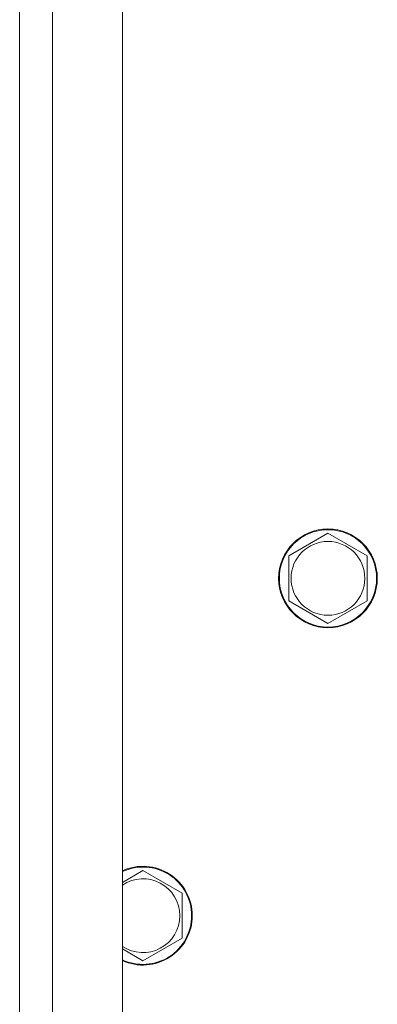
# Model space of a CAD drawing. Units: millimetres. Extents: x 0 to 17366, y -6 to 11880.
# Drawn here: x 2693 to 2780, y 3078 to 3317 of the extents above; entities that cross this region are included whole.
import ezdxf

# ---------------------------------------------------------------- set-up
doc = ezdxf.new("R2010")
doc.units = ezdxf.units.MM
doc.linetypes.add('K5LT_THIN', pattern=[0])
doc.layers.add('R', color=1, linetype='Continuous', true_color=0xff0000)
doc.layers.add('WELDING', color=7, linetype='Continuous', true_color=0xffffff)

msp = doc.modelspace()

# ---------------------------------------------------------------- linework, layer by layer
at = {"layer": 'R', "color": 7, "linetype": 'K5LT_THIN', "lineweight": 13}
for p, q in [((2692.54, 1811.3), (2692.54, 3411.3)), ((2700.54, 3411.3), (2700.54, 1811.3)), ((2717.54, 3411.3), (2717.54, 1811.3)), ((2692.54, 3405.3), (2692.54, 3219.3)), ((2692.54, 3219.3), (2692.54, 3203.3)), ((2692.54, 3203.3), (2692.54, 3159.3)), ((2758.04, 3186.79), (2767.54, 3192.27)), ((2767.54, 3192.27), (2777.04, 3186.79)), ((2758.04, 3175.82), (2758.04, 3186.79)), ((2777.04, 3186.79), (2777.04, 3181.3)), ((2777.04, 3181.3), (2777.04, 3175.82)), ((2767.54, 3170.33), (2758.04, 3175.82)), ((2777.04, 3175.82), (2767.54, 3170.33)), ((2692.54, 3159.3), (2692.54, 3141.3)), ((2692.54, 3141.3), (2692.54, 1881.3)), ((2722.54, 3110.27), (2732.04, 3104.79)), ((2732.04, 3104.79), (2732.04, 3099.3)), ((2732.04, 3099.3), (2732.04, 3093.82)), ((2732.04, 3093.82), (2722.54, 3088.33)), ((2722.54, 3088.33), (2717.54, 3091.22))]:
    msp.add_line(p, q, dxfattribs=at)
for radius in [12, 11.83, 8.97]:
    msp.add_circle((2767.54, 3181.3), radius, dxfattribs=at)
for radius, start, end in [(12, 0, 114.6243), (11.83, 0, 115.0095), (8.97, 0, 123.8664), (11.83, 244.9905, 0), (12, 245.3757, 0), (8.97, 236.1336, 0)]:
    msp.add_arc((2722.54, 3099.3), radius, start, end, dxfattribs=at)
at = {"layer": 'WELDING', "color": 7, "linetype": 'K5LT_THIN', "lineweight": 13}
msp.add_line((2717.54, 3107.38), (2722.54, 3110.27), dxfattribs=at)

doc.saveas('drawing.dxf')
